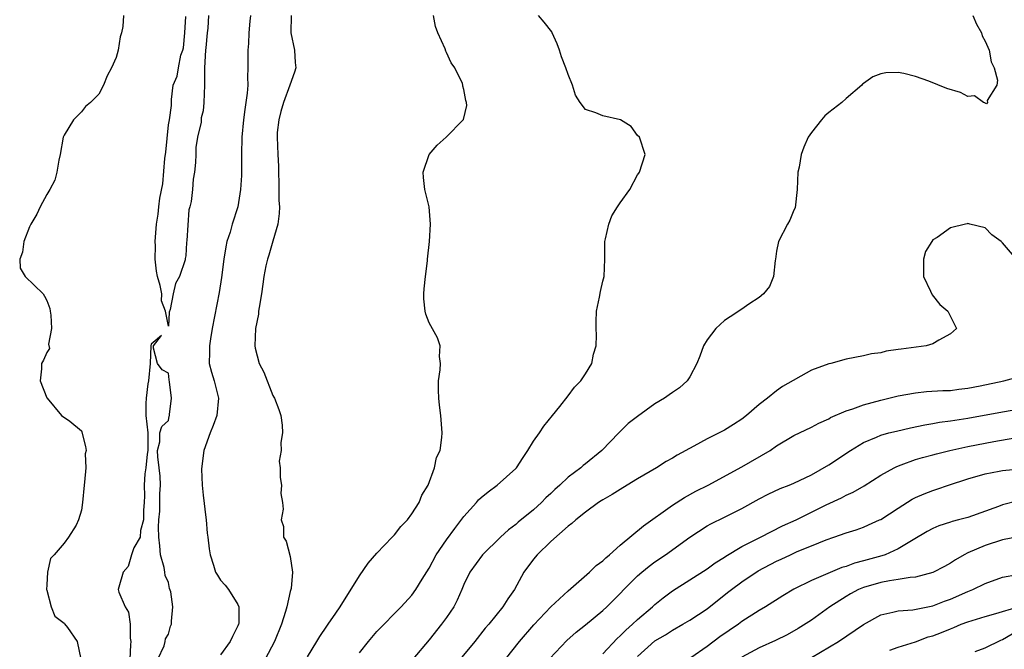
# Model space of a CAD drawing. Units: inches. Extents: x 2520000 to 2523000, y 1557000 to 1560000.
# Drawn here: x 2520936 to 2521049, y 1558736 to 1558809 of the extents above; entities that cross this region are included whole.
import ezdxf

# ---------------------------------------------------------------- set-up
doc = ezdxf.new("R2010")
doc.units = ezdxf.units.IN
doc.header["$MEASUREMENT"] = 0
doc.layers.add('LD25201557_2ft', color=104, linetype='Continuous')

msp = doc.modelspace()

# ---------------------------------------------------------------- linework, layer by layer
at = {"layer": 'LD25201557_2ft'}
for points, elevation in [([(2520947.81, 1558809), (2520947.75, 1558807.75), (2520947.61, 1558807), (2520947.44, 1558806.56), (2520947.2, 1558805), (2520947, 1558804.19), (2520946.45, 1558803), (2520945.94, 1558802.06), (2520945.52, 1558801), (2520945, 1558799.97), (2520944.01, 1558799), (2520943.47, 1558798.53), (2520943, 1558797.92), (2520942.06, 1558797), (2520941, 1558795.23), (2520940.89, 1558795), (2520940.52, 1558793), (2520940.38, 1558792.38), (2520940.15, 1558791), (2520939.92, 1558790.08), (2520939.36, 1558789), (2520939, 1558788.42), (2520938.23, 1558787), (2520937.85, 1558786.15), (2520937.15, 1558785), (2520937, 1558784.69), (2520936.37, 1558783), (2520936.22, 1558781.78), (2520935.88, 1558781), (2520935.94, 1558779.94), (2520936.5, 1558779), (2520938.58, 1558777), (2520938.74, 1558776.74), (2520939, 1558776.23), (2520939.33, 1558775.32), (2520939.39, 1558775), (2520939.47, 1558774.53), (2520939.52, 1558773), (2520939.19, 1558771.19), (2520939.3, 1558770.7), (2520939, 1558770.25), (2520938.63, 1558769.37), (2520938.37, 1558769), (2520938.37, 1558768.37), (2520938.25, 1558767), (2520939, 1558765.05), (2520939.04, 1558765), (2520940.7, 1558763), (2520941.65, 1558762.35), (2520943, 1558761.25), (2520943.44, 1558759.44), (2520943.52, 1558759), (2520943.42, 1558758.58), (2520943.48, 1558757), (2520943.35, 1558755.35), (2520943.28, 1558755), (2520943.12, 1558753), (2520943, 1558752.11), (2520942.66, 1558751), (2520942.38, 1558750.38), (2520941.48, 1558749), (2520941, 1558748.32), (2520939.86, 1558747), (2520939.42, 1558746.58), (2520939.06, 1558745), (2520939, 1558743.55), (2520938.96, 1558743), (2520939, 1558742.92), (2520939.5, 1558741), (2520939.93, 1558739.93), (2520941, 1558739.13), (2520941.05, 1558739.05), (2520941.37, 1558738.63), (2520942.49, 1558737), (2520942.91, 1558735)], 6484), ([(2520957.62, 1558809), (2520957.54, 1558807.54), (2520957.44, 1558807), (2520957.3, 1558805.3), (2520957.25, 1558805), (2520957.16, 1558803), (2520957.15, 1558801), (2520957.09, 1558799), (2520957, 1558798.05), (2520956.76, 1558797.24), (2520956.75, 1558796.75), (2520956.36, 1558795), (2520956.17, 1558793.83), (2520956.14, 1558793), (2520956.1, 1558792.1), (2520955.98, 1558791), (2520955.83, 1558790.17), (2520955.75, 1558789), (2520955.62, 1558787.62), (2520955.47, 1558787), (2520955.36, 1558786.64), (2520955.13, 1558783.13), (2520955.09, 1558782.91), (2520955, 1558781.36), (2520954.93, 1558781.07), (2520954.93, 1558781), (2520954.91, 1558780.91), (2520954.27, 1558779), (2520953.81, 1558778.19), (2520953.54, 1558777), (2520953.21, 1558775.21), (2520953.1, 1558774.9), (2520953, 1558773.26), (2520952.65, 1558775), (2520952.2, 1558776.2), (2520952.23, 1558777), (2520952.04, 1558777.96), (2520951.74, 1558779), (2520951.62, 1558779.62), (2520951.48, 1558781), (2520951.5, 1558782.5), (2520951.49, 1558783), (2520951.5, 1558783.5), (2520951.64, 1558785), (2520951.83, 1558786.17), (2520951.9, 1558787), (2520952.01, 1558788.01), (2520952.34, 1558789.66), (2520952.57, 1558792.57), (2520952.7, 1558793.3), (2520953, 1558796.44), (2520953.12, 1558797), (2520953.34, 1558798.66), (2520953.34, 1558799.34), (2520953.56, 1558801), (2520953.99, 1558802.01), (2520954.14, 1558803), (2520954.44, 1558804.44), (2520954.66, 1558805), (2520954.73, 1558805.27), (2520954.87, 1558807), (2520955, 1558808.87)], 6482), ([(2520962.45, 1558809), (2520962.37, 1558808.37), (2520962.24, 1558807), (2520962.22, 1558805.78), (2520962.15, 1558805), (2520962.13, 1558804.13), (2520962.15, 1558803), (2520962.1, 1558801.9), (2520962.12, 1558801), (2520962.07, 1558800.07), (2520961.92, 1558799), (2520961.79, 1558798.21), (2520961.64, 1558797), (2520961.43, 1558795), (2520961.39, 1558793), (2520961.39, 1558790.61), (2520961.3, 1558789), (2520960.98, 1558787), (2520960.35, 1558785), (2520960.09, 1558784.09), (2520959.73, 1558783), (2520959.59, 1558782.41), (2520959.36, 1558781), (2520959.11, 1558778.89), (2520958.84, 1558777.16), (2520958.04, 1558773), (2520957.83, 1558771.83), (2520957.71, 1558771), (2520957.73, 1558770.27), (2520957.7, 1558769), (2520957.97, 1558767.97), (2520958.25, 1558767), (2520958.76, 1558765), (2520958.56, 1558763), (2520958.14, 1558761.86), (2520957.8, 1558761), (2520957.08, 1558759), (2520956.83, 1558757.17), (2520956.82, 1558756.82), (2520956.88, 1558755), (2520957, 1558753.83), (2520957.29, 1558751.29), (2520957.36, 1558751), (2520957.47, 1558749.46), (2520957.55, 1558749), (2520957.67, 1558747.67), (2520957.79, 1558747), (2520958.19, 1558745.81), (2520958.43, 1558745), (2520958.64, 1558744.64), (2520959, 1558744.07), (2520959.51, 1558743.51), (2520959.92, 1558743), (2520961, 1558741.27), (2520961.12, 1558741), (2520961.1, 1558739.1), (2520961.08, 1558739), (2520961, 1558738.82), (2520960.39, 1558737.61), (2520960.12, 1558737), (2520959, 1558735.47)], 6484), ([(2520967.13, 1558809), (2520967.08, 1558807), (2520967.5, 1558805), (2520967.59, 1558803.59), (2520967.65, 1558803), (2520967.52, 1558802.48), (2520966.99, 1558800.99), (2520966.26, 1558799), (2520965.95, 1558797.95), (2520965.7, 1558797), (2520965.53, 1558795.53), (2520965.5, 1558795), (2520965.58, 1558793), (2520965.66, 1558791.66), (2520965.71, 1558789), (2520965.72, 1558787.72), (2520965.77, 1558787), (2520965.75, 1558786.25), (2520965.6, 1558785), (2520965, 1558783.07), (2520964.55, 1558781.45), (2520964.39, 1558781), (2520964.22, 1558780.22), (2520963.99, 1558779), (2520963.88, 1558778.12), (2520963.71, 1558777), (2520963.43, 1558775.43), (2520963.38, 1558775), (2520963.36, 1558774.64), (2520963.03, 1558773), (2520962.96, 1558771), (2520963, 1558770.73), (2520963.45, 1558769), (2520963.97, 1558767.97), (2520965, 1558765.3), (2520965.13, 1558765.13), (2520965.19, 1558765), (2520965.7, 1558763.7), (2520965.95, 1558763), (2520966.1, 1558761.9), (2520966.13, 1558761), (2520965.92, 1558759.92), (2520965.98, 1558759), (2520965.75, 1558757.75), (2520965.85, 1558757), (2520965.87, 1558755.87), (2520966.03, 1558755), (2520965.95, 1558754.05), (2520966.12, 1558753), (2520966.22, 1558752.22), (2520965.99, 1558751), (2520966.23, 1558750.23), (2520966.25, 1558749), (2520966.56, 1558748.56), (2520967, 1558746.78), (2520967.29, 1558745), (2520967.11, 1558743.11), (2520967, 1558742.75), (2520966.62, 1558741), (2520966.48, 1558740.48), (2520966.02, 1558739), (2520965.21, 1558737), (2520964.12, 1558735)], 6486), ([(2520969, 1558735.26), (2520970.09, 1558737), (2520970.41, 1558737.59), (2520971.22, 1558738.78), (2520971.39, 1558739), (2520972.27, 1558740.27), (2520972.76, 1558741), (2520975, 1558744.58), (2520975.99, 1558746.01), (2520977, 1558747.18), (2520978.76, 1558749), (2520979, 1558749.28), (2520979.75, 1558750.25), (2520980.51, 1558751), (2520981, 1558751.69), (2520981.86, 1558753), (2520982.16, 1558753.84), (2520982.91, 1558755), (2520983.63, 1558757), (2520983.84, 1558758.16), (2520984.27, 1558759), (2520984.48, 1558760.48), (2520984.52, 1558761), (2520984.35, 1558763), (2520984.2, 1558764.2), (2520984.11, 1558765), (2520984.07, 1558765.93), (2520984.07, 1558767), (2520984.26, 1558768.26), (2520984.3, 1558769), (2520984.21, 1558769.79), (2520984.29, 1558771), (2520983.95, 1558771.95), (2520983, 1558773.67), (2520982.64, 1558774.64), (2520982.56, 1558775), (2520982.41, 1558776.41), (2520982.39, 1558777), (2520982.43, 1558777.57), (2520982.57, 1558779), (2520982.8, 1558780.8), (2520982.81, 1558781), (2520983.04, 1558783), (2520983.17, 1558785), (2520983.02, 1558787), (2520982.51, 1558789), (2520982.36, 1558790.36), (2520982.31, 1558791), (2520983.01, 1558793), (2520983.92, 1558794.08), (2520984.96, 1558795), (2520986.93, 1558797), (2520986.95, 1558797.05), (2520987.34, 1558798.66), (2520987.32, 1558799), (2520987.21, 1558799.21), (2520987, 1558800.48), (2520986.89, 1558800.89), (2520986.89, 1558801), (2520986.83, 1558801.17), (2520985.96, 1558803), (2520985.56, 1558803.56), (2520985, 1558804.76), (2520984.91, 1558804.91), (2520984.84, 1558805.16), (2520984.02, 1558807), (2520983.72, 1558807.72), (2520983.51, 1558809)], 6488), ([(2520975, 1558735.73), (2520976.01, 1558737), (2520977, 1558738.18), (2520979.78, 1558741), (2520981, 1558742.34), (2520981.48, 1558743), (2520982.2, 1558744.2), (2520983, 1558745.46), (2520983.83, 1558747), (2520985, 1558748.7), (2520985.97, 1558750.03), (2520987, 1558751.38), (2520988.45, 1558753), (2520988.7, 1558753.3), (2520989, 1558753.58), (2520989.79, 1558754.21), (2520990.85, 1558755), (2520993, 1558756.92), (2520993.07, 1558757), (2520993.83, 1558758.17), (2520994.38, 1558759), (2520995, 1558760.06), (2520995.71, 1558761), (2520996.21, 1558761.79), (2520997.21, 1558763), (2520998.04, 1558764.04), (2520999, 1558765.27), (2520999.73, 1558766.27), (2521000.45, 1558767), (2521001, 1558767.8), (2521001.74, 1558769), (2521001.94, 1558770.06), (2521002.24, 1558771), (2521002.26, 1558772.26), (2521002.23, 1558773), (2521002.22, 1558773.78), (2521002.28, 1558775), (2521002.62, 1558776.62), (2521002.73, 1558777.27), (2521003, 1558778.47), (2521003.15, 1558779), (2521003.24, 1558781), (2521003.23, 1558783), (2521003.31, 1558783.31), (2521003.67, 1558785), (2521004.04, 1558785.96), (2521004.68, 1558787), (2521005, 1558787.46), (2521006.12, 1558789), (2521007, 1558790.7), (2521007.13, 1558790.87), (2521007.22, 1558791), (2521007.88, 1558793), (2521007.22, 1558795), (2521007, 1558795.21), (2521006.25, 1558796.25), (2521005.03, 1558797.02), (2521003, 1558797.45), (2521002.18, 1558797.82), (2521001, 1558798.21), (2521000.4, 1558799), (2520999.85, 1558799.85), (2520999.5, 1558801), (2520999, 1558802.2), (2520998.73, 1558803), (2520998.25, 1558804.25), (2520998, 1558805), (2520997.73, 1558805.73), (2520997.17, 1558807), (2520997.11, 1558807.11), (2520996.24, 1558808.24), (2520995.59, 1558809)], 6490), ([(2521045.6, 1558809), (2521045.99, 1558807.99), (2521046.6, 1558807), (2521046.65, 1558806.65), (2521047, 1558806.07), (2521047.45, 1558805), (2521047.69, 1558803.69), (2521048.04, 1558803), (2521048.43, 1558801.57), (2521048.36, 1558801), (2521047.24, 1558799.24), (2521047.29, 1558799), (2521047.14, 1558798.86), (2521047, 1558798.92), (2521046.95, 1558798.95), (2521046.81, 1558799), (2521045.76, 1558799.76), (2521045, 1558799.68), (2521044.15, 1558800.15), (2521042.61, 1558800.61), (2521040.53, 1558801.47), (2521039, 1558801.99), (2521037.65, 1558802.35), (2521037, 1558802.44), (2521035.59, 1558802.41), (2521035, 1558802.3), (2521034.06, 1558801.94), (2521033, 1558801.18), (2521032.9, 1558801.1), (2521032.81, 1558801), (2521031, 1558799.46), (2521030.51, 1558799), (2521029, 1558797.83), (2521028.54, 1558797.46), (2521028.15, 1558797), (2521027, 1558795.56), (2521026.64, 1558795), (2521026.12, 1558793.88), (2521025.83, 1558793), (2521025.58, 1558791.58), (2521025.45, 1558791), (2521025.35, 1558789), (2521025.12, 1558786.88), (2521025, 1558786.63), (2521024.53, 1558785.47), (2521024.25, 1558785), (2521023.2, 1558783), (2521023, 1558781.9), (2521022.86, 1558781), (2521022.82, 1558780.82), (2521022.65, 1558779), (2521022.17, 1558777.83), (2521021.48, 1558777), (2521021, 1558776.59), (2521019.81, 1558775.81), (2521019, 1558775.24), (2521017.66, 1558774.34), (2521017, 1558773.93), (2521016, 1558773), (2521015, 1558771.71), (2521014.6, 1558771), (2521014.16, 1558769.84), (2521013.82, 1558769), (2521013, 1558767.44), (2521012.71, 1558767), (2521011.81, 1558766.19), (2521011, 1558765.65), (2521010.63, 1558765.37), (2521010.1, 1558765), (2521009, 1558764.36), (2521007, 1558762.89), (2521005.93, 1558762.07), (2521004.9, 1558761.1), (2521004.83, 1558761), (2521002.89, 1558759), (2521001, 1558757.44), (2521000.74, 1558757.26), (2521000.45, 1558757), (2520999, 1558755.92), (2520998.03, 1558755), (2520997.49, 1558754.51), (2520997, 1558754.04), (2520996.45, 1558753.55), (2520995.94, 1558753), (2520995, 1558752.14), (2520993.27, 1558750.73), (2520993, 1558750.48), (2520992.13, 1558749.87), (2520991.2, 1558749), (2520989.13, 1558747), (2520987.68, 1558745), (2520987, 1558743.58), (2520986.77, 1558743), (2520986.22, 1558741.78), (2520985.84, 1558741), (2520985, 1558739.77), (2520984.44, 1558739), (2520983, 1558737.2), (2520981.11, 1558735)], 6492), ([(2521050.61, 1558781), (2521049, 1558782.86), (2521048.84, 1558783), (2521047.78, 1558783.78), (2521047, 1558784.57), (2521045.23, 1558785), (2521045, 1558785.07), (2521044.94, 1558785.06), (2521044.76, 1558785), (2521043, 1558784.57), (2521041.47, 1558783.47), (2521041, 1558783.19), (2521040.86, 1558783), (2521040.15, 1558781.85), (2521039.89, 1558781), (2521039.91, 1558779.91), (2521039.89, 1558779), (2521040.71, 1558777.29), (2521040.89, 1558776.89), (2521041.78, 1558775.78), (2521042.69, 1558775), (2521043.69, 1558773), (2521043, 1558772.4), (2521041.66, 1558771.66), (2521041, 1558771.25), (2521040.23, 1558771), (2521037.35, 1558770.65), (2521037, 1558770.58), (2521035.61, 1558770.39), (2521035, 1558770.22), (2521033.92, 1558770.08), (2521033, 1558769.85), (2521031, 1558769.47), (2521029.24, 1558769), (2521029, 1558768.95), (2521027, 1558768.22), (2521023.66, 1558766.34), (2521023, 1558765.85), (2521021.94, 1558765), (2521021, 1558764.28), (2521019.55, 1558763), (2521019, 1558762.59), (2521018.03, 1558761.97), (2521017, 1558761.33), (2521016.4, 1558761), (2521015, 1558760.31), (2521013.48, 1558759.48), (2521011.54, 1558758.46), (2521011, 1558758.11), (2521010.27, 1558757.73), (2521009.16, 1558757), (2521007, 1558755.73), (2521005.3, 1558754.7), (2521004.08, 1558753.92), (2521003, 1558753.31), (2521002.82, 1558753.18), (2521002.51, 1558753), (2521001, 1558751.89), (2520999.89, 1558751), (2520999.43, 1558750.57), (2520999, 1558750.28), (2520997, 1558748.53), (2520995.43, 1558747), (2520995, 1558746.48), (2520993.92, 1558745), (2520992.83, 1558743), (2520992.07, 1558741.93), (2520991.5, 1558741), (2520989.86, 1558739), (2520989.46, 1558738.54), (2520988.28, 1558737), (2520986.59, 1558735)], 6494), ([(2520951.77, 1558735), (2520952.52, 1558736.52), (2520952.64, 1558737), (2520952.67, 1558737.33), (2520953, 1558737.86), (2520953.22, 1558738.78), (2520953.34, 1558739), (2520953.35, 1558739.35), (2520953.49, 1558741), (2520953.26, 1558742.74), (2520953.12, 1558743.11), (2520953, 1558743.82), (2520952.61, 1558744.61), (2520952.58, 1558745), (2520952.49, 1558745.51), (2520952.08, 1558747), (2520952, 1558748), (2520951.88, 1558749), (2520951.85, 1558750.15), (2520951.9, 1558751), (2520952, 1558752), (2520952.01, 1558753.99), (2520952.07, 1558755), (2520952.03, 1558756.03), (2520951.95, 1558757), (2520951.76, 1558758.24), (2520951.74, 1558759), (2520951.99, 1558759.99), (2520952.02, 1558761), (2520952.24, 1558761.76), (2520953, 1558762.43), (2520953.08, 1558762.92), (2520953.12, 1558763), (2520953.14, 1558763.14), (2520953.36, 1558765), (2520953.14, 1558766.86), (2520953.09, 1558767.09), (2520953, 1558767.88), (2520952.27, 1558768.27), (2520951.73, 1558769), (2520951.27, 1558770.73), (2520951.28, 1558771), (2520952.19, 1558772.19), (2520951, 1558771.2), (2520950.97, 1558771), (2520950.91, 1558769), (2520950.72, 1558767), (2520950.64, 1558766.64), (2520950.42, 1558765), (2520950.38, 1558764.38), (2520950.39, 1558763), (2520950.62, 1558761), (2520950.63, 1558759), (2520950.56, 1558758.56), (2520950.41, 1558757), (2520950.3, 1558756.3), (2520950.22, 1558755), (2520950.23, 1558753.77), (2520950.19, 1558753), (2520950.12, 1558752.12), (2520950.13, 1558751), (2520949.77, 1558749.77), (2520949.74, 1558749), (2520949, 1558747.79), (2520948.75, 1558747), (2520948.36, 1558745.64), (2520947.8, 1558745), (2520947.27, 1558743.27), (2520947.23, 1558743), (2520947.3, 1558742.7), (2520948, 1558741), (2520948.39, 1558740.39), (2520948.58, 1558739), (2520948.61, 1558737.39), (2520948.68, 1558737), (2520948.64, 1558736.64), (2520948.57, 1558735)], 6482), ([(2520991.78, 1558735), (2520993.42, 1558737), (2520995.05, 1558738.95), (2520997, 1558741.02), (2520999, 1558742.85), (2521001.47, 1558745), (2521002.24, 1558745.76), (2521003, 1558746.3), (2521003.35, 1558746.65), (2521003.77, 1558747), (2521005, 1558748.08), (2521007.68, 1558750.32), (2521011, 1558752.68), (2521012.41, 1558753.59), (2521013.71, 1558754.29), (2521015.11, 1558755), (2521019, 1558757.09), (2521022.24, 1558759), (2521023, 1558759.52), (2521025, 1558760.7), (2521027, 1558761.68), (2521027.86, 1558762.14), (2521029, 1558762.64), (2521029.22, 1558762.78), (2521031, 1558763.55), (2521031.78, 1558763.78), (2521033, 1558764.25), (2521035, 1558764.78), (2521037, 1558765.26), (2521039, 1558765.63), (2521040.24, 1558765.76), (2521042.13, 1558765.87), (2521043, 1558765.9), (2521043.97, 1558766.03), (2521045, 1558766.14), (2521046.42, 1558766.42), (2521049.14, 1558767), (2521051, 1558767.5)], 6496), ([(2520994.95, 1558733), (2520998.85, 1558737.15), (2520999.91, 1558738.09), (2521001, 1558738.95), (2521003, 1558740.57), (2521003.46, 1558741), (2521007, 1558744.56), (2521007.5, 1558745), (2521008.32, 1558745.68), (2521009, 1558746.17), (2521010.21, 1558747), (2521013, 1558749), (2521015, 1558750.3), (2521015.44, 1558750.56), (2521017, 1558751.3), (2521019, 1558752.3), (2521021, 1558753.43), (2521022.04, 1558753.96), (2521023.4, 1558754.6), (2521024.45, 1558755), (2521025, 1558755.23), (2521027, 1558756.2), (2521029, 1558757.35), (2521031.5, 1558759), (2521033, 1558759.89), (2521034.51, 1558760.51), (2521035, 1558760.74), (2521035.93, 1558761), (2521036.78, 1558761.22), (2521038.4, 1558761.6), (2521040.06, 1558761.94), (2521041, 1558762.09), (2521041.76, 1558762.24), (2521043, 1558762.39), (2521043.52, 1558762.48), (2521045, 1558762.69), (2521049, 1558763.44), (2521053, 1558764.12)], 6498), ([(2521003, 1558735.61), (2521004.65, 1558737.35), (2521005, 1558737.66), (2521005.66, 1558738.34), (2521006.43, 1558739), (2521007, 1558739.55), (2521008.71, 1558741), (2521009, 1558741.27), (2521009.95, 1558742.05), (2521011, 1558742.83), (2521013, 1558744.11), (2521015, 1558745.37), (2521015.94, 1558746.06), (2521017, 1558746.7), (2521017.17, 1558746.83), (2521019, 1558747.93), (2521021.15, 1558749), (2521023.69, 1558750.31), (2521025.24, 1558751), (2521028.72, 1558752.72), (2521030.45, 1558753.55), (2521031, 1558753.85), (2521031.8, 1558754.2), (2521033.08, 1558754.92), (2521035, 1558756.13), (2521036.52, 1558757), (2521036.84, 1558757.16), (2521037.33, 1558757.33), (2521039, 1558757.94), (2521039.81, 1558758.19), (2521041, 1558758.5), (2521041.39, 1558758.61), (2521042.94, 1558759), (2521045, 1558759.45), (2521047, 1558759.84), (2521048.02, 1558760.02), (2521050.42, 1558760.42)], 6500), ([(2521007, 1558735.28), (2521009, 1558737.08), (2521010.21, 1558737.79), (2521011, 1558738.32), (2521012.22, 1558739), (2521013, 1558739.46), (2521015, 1558740.77), (2521017.36, 1558742.64), (2521017.8, 1558743), (2521019, 1558743.89), (2521020.87, 1558745.13), (2521023, 1558746.24), (2521023.53, 1558746.48), (2521024.58, 1558747), (2521025.35, 1558747.35), (2521027, 1558748.03), (2521028.7, 1558748.7), (2521029.59, 1558749), (2521031, 1558749.5), (2521032.14, 1558749.86), (2521033, 1558750.17), (2521033.58, 1558750.42), (2521034.86, 1558751), (2521035, 1558751.06), (2521037, 1558752.35), (2521038.62, 1558753.38), (2521039, 1558753.57), (2521039.99, 1558754.01), (2521041, 1558754.39), (2521041.46, 1558754.54), (2521042.8, 1558755), (2521045, 1558755.72), (2521047, 1558756.3), (2521048.61, 1558756.61), (2521049, 1558756.7), (2521051, 1558756.86)], 6502), ([(2521050.81, 1558753.19), (2521049, 1558752.72), (2521048.54, 1558752.54), (2521045, 1558751.29), (2521043.94, 1558751), (2521043.19, 1558750.81), (2521043, 1558750.74), (2521041.68, 1558750.32), (2521041, 1558750.03), (2521040.33, 1558749.67), (2521038.71, 1558748.71), (2521037, 1558747.66), (2521035.48, 1558747), (2521035.12, 1558746.88), (2521033, 1558746.3), (2521031.97, 1558746.03), (2521031, 1558745.65), (2521030.49, 1558745.51), (2521027, 1558744.04), (2521025, 1558743.03), (2521023.73, 1558742.27), (2521021.73, 1558741), (2521021, 1558740.58), (2521019, 1558739.31), (2521018.6, 1558739), (2521016.46, 1558737.54), (2521015, 1558736.44), (2521013.13, 1558735.13)], 6504), ([(2521051, 1558749.11), (2521049, 1558748.71), (2521047, 1558748.07), (2521045, 1558747.21), (2521044.6, 1558747), (2521043.59, 1558746.41), (2521043, 1558746.03), (2521042.34, 1558745.66), (2521041, 1558744.96), (2521039, 1558744.43), (2521038.38, 1558744.38), (2521037, 1558744.14), (2521036.01, 1558744.01), (2521035, 1558743.82), (2521033, 1558743.24), (2521032.44, 1558743), (2521031.51, 1558742.49), (2521031, 1558742.19), (2521029.13, 1558741), (2521027, 1558739.49), (2521025.49, 1558738.51), (2521024.2, 1558737.8), (2521022.86, 1558737.14), (2521021, 1558736.3), (2521019, 1558735.23)], 6506), ([(2521027, 1558735.16), (2521030.12, 1558737), (2521033, 1558738.99), (2521035, 1558740.1), (2521036.38, 1558740.38), (2521037, 1558740.56), (2521038.66, 1558740.66), (2521041, 1558741.12), (2521042.34, 1558741.66), (2521043, 1558741.9), (2521045, 1558742.78), (2521045.57, 1558743), (2521047, 1558743.7), (2521049, 1558744.4), (2521050.73, 1558744.73)], 6508), ([(2521036.03, 1558736.03), (2521037, 1558736.38), (2521038.98, 1558736.98), (2521040.46, 1558737.54), (2521041, 1558737.68), (2521041.96, 1558738.04), (2521043, 1558738.49), (2521043.38, 1558738.62), (2521044.26, 1558739), (2521045, 1558739.29), (2521047, 1558739.89), (2521048.22, 1558740.22), (2521050.8, 1558741)], 6510), ([(2521045.86, 1558735.86), (2521047, 1558736.3), (2521048.81, 1558737.19), (2521049, 1558737.24), (2521050.11, 1558737.89)], 6512)]:
    msp.add_lwpolyline(points, dxfattribs=dict(at, elevation=elevation))

doc.saveas('drawing.dxf')
